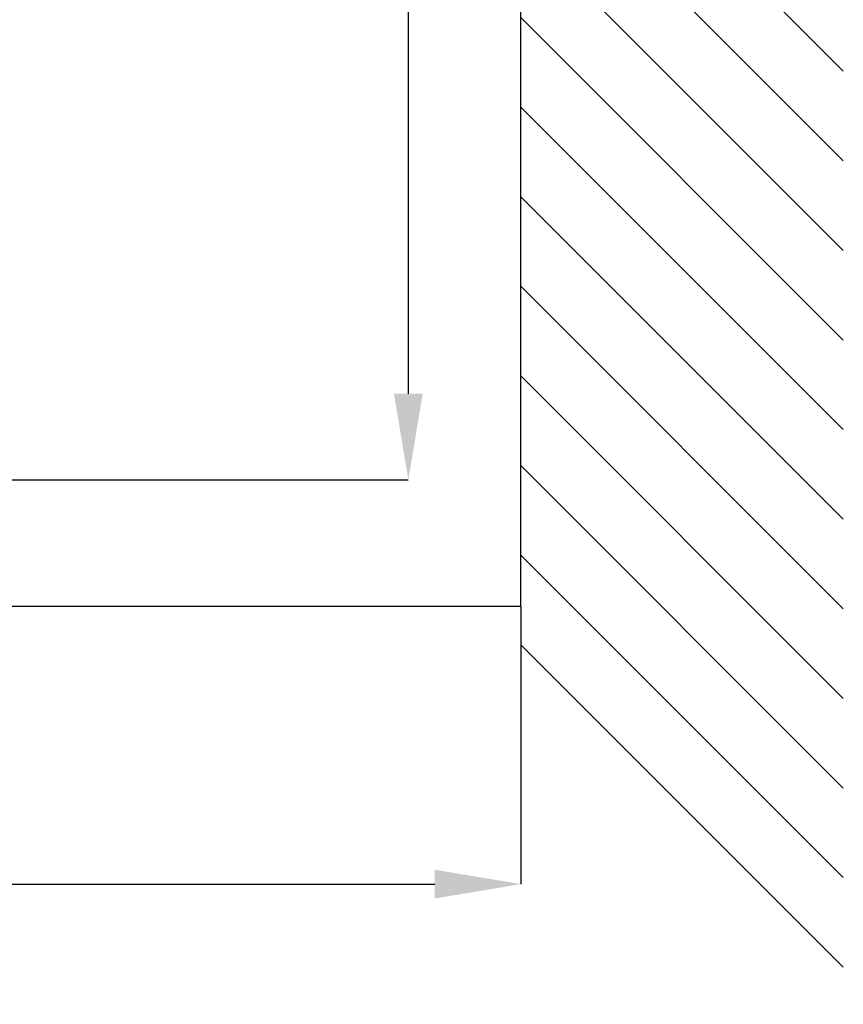
# Model space of a CAD drawing. Units: millimetres. Extents: x 75 to 8835, y 75 to 6225.
# Drawn here: x 5688 to 6161, y 699 to 1265 of the extents above; entities that cross this region are included whole.
import ezdxf

# ---------------------------------------------------------------- set-up
doc = ezdxf.new("R2010")
doc.units = ezdxf.units.MM
doc.header["$LTSCALE"] = 15
doc.header["$PDSIZE"] = -1
doc.layers.add('WYMIAR', color=8, linetype='Continuous')
doc.styles.add('SLDTEXTSTYLE1', font='TXT', dxfattribs={"width": 0.605})
doc.dimstyles.new('SLDDIMSTYLE0', dxfattribs={"dimtxt": 46.229736, "dimasz": 49.53, "dimexe": 0, "dimexo": 0.0625, "dimgap": 11.557434, "dimtad": 1, "dimdec": 0, "dimrnd": 1e-09, "dimzin": 12, "dimdsep": 46, "dimtxsty": 'SLDTEXTSTYLE1', "dimsah": 1, "dimcen": 0.09, "dimadec": 0, "dimazin": 3, "dimtfac": 1, "dimtdec": 0, "dimtofl": 0, "dimtmove": 0, "dimatfit": 3, "dimfxl": 0, "dimfrac": 2, "dimtolj": 1, "dimtzin": 12, "dimarcsym": 0})
doc.dimstyles.new('SLDDIMSTYLE6', dxfattribs={"dimtxt": 39.853221, "dimasz": 49.53, "dimexe": 0, "dimexo": 0.0625, "dimgap": 9.963305, "dimtad": 1, "dimrnd": 1e-09, "dimzin": 12, "dimdsep": 46, "dimtxsty": 'SLDTEXTSTYLE1', "dimsah": 1, "dimcen": 0.09, "dimadec": 0, "dimazin": 3, "dimtfac": 1, "dimtofl": 0, "dimtmove": 0, "dimatfit": 3, "dimfxl": 0, "dimfrac": 2, "dimtolj": 1, "dimtzin": 12, "dimarcsym": 0})

# ---------------------------------------------------------------- blocks, each defined once
blk = doc.blocks.new('_D_12')
at = {"layer": 'Defpoints', "color": 0}
for p in [(2975.92, 927.9), (5975.92, 927.9), (5975.92, 768.31)]:
    blk.add_point(p, dxfattribs=at)
at = {"layer": 'WYMIAR', "color": 0, "lineweight": -2}
for p, q in [((2975.92, 927.84), (2975.92, 768.31)), ((5975.92, 927.84), (5975.92, 768.31)), ((3025.45, 768.31), (5926.39, 768.31))]:
    blk.add_line(p, q, dxfattribs=at)
at = {"layer": 'WYMIAR', "color": 0}
for points in [[(3025.45, 776.56), (3025.45, 760.05), (2975.92, 768.31)], [(5926.39, 760.05), (5926.39, 776.56), (5975.92, 768.31)]]:
    blk.add_solid(points, dxfattribs=at)
at = {"layer": 'WYMIAR', "color": 0, "insert": (4475.92, 818.12), "char_height": 39.8532, "attachment_point": 2, "style": 'SLDTEXTSTYLE1'}
blk.add_mtext('\\A1;MIN. 3000', dxfattribs=at)
blk = doc.blocks.new('_D_14')
at = {"layer": 'Defpoints', "color": 0}
for p in [(4673.19, 2889.12), (5281.79, 1000.52), (5911.2, 1000.52)]:
    blk.add_point(p, dxfattribs=at)
at = {"layer": 'WYMIAR', "color": 0, "lineweight": -2}
for p, q in [((4673.25, 2889.12), (5911.2, 2889.12)), ((5911.2, 2839.59), (5911.2, 1050.05)), ((5281.85, 1000.52), (5911.2, 1000.52))]:
    blk.add_line(p, q, dxfattribs=at)
at = {"layer": 'WYMIAR', "color": 0}
for points in [[(5919.45, 2839.59), (5902.94, 2839.59), (5911.2, 2889.12)], [(5902.94, 1050.05), (5919.45, 1050.05), (5911.2, 1000.52)]]:
    blk.add_solid(points, dxfattribs=at)
at = {"layer": 'WYMIAR', "color": 0, "insert": (5853.41, 1944.82), "char_height": 46.23, "attachment_point": 2, "rotation": 90, "style": 'SLDTEXTSTYLE1'}
blk.add_mtext('\\A1;1889', dxfattribs=at)

msp = doc.modelspace()

# ---------------------------------------------------------------- linework, layer by layer
for p, q in [((5975.923, 927.903), (5975.923, 3427.903)), ((5975.923, 1420.544), (6161.199, 1235.267)), ((5975.923, 1369.073), (6161.199, 1183.797)), ((5975.923, 1317.602), (6161.199, 1132.326)), ((5975.923, 1266.132), (6161.199, 1080.855)), ((5975.923, 1214.661), (6161.199, 1029.384)), ((5975.923, 1163.19), (6161.199, 977.914)), ((5975.923, 1111.719), (6161.199, 926.443)), ((5975.923, 1060.249), (6161.199, 874.972)), ((5975.923, 1008.778), (6161.199, 823.501)), ((5975.923, 957.307), (6161.199, 772.031)), ((2975.923, 927.903), (5975.923, 927.903)), ((5975.923, 905.836), (6161.199, 720.56))]:
    msp.add_line(p, q)

# ---------------------------------------------------------------- dimensions: what is measured, and where the dimension line sits
at = {"layer": 'WYMIAR'}
dim = msp.add_linear_dim(base=(5911.197, 1000.525), p1=(4673.188, 2889.122), p2=(5281.79, 1000.525), angle=90, dimstyle='SLDDIMSTYLE0', dxfattribs=at)
dim.commit()
dim.dimension.update_dxf_attribs({"geometry": '_D_14', "text_midpoint": (5911.197, 1944.823), "dimtype": 160})
dim = msp.add_linear_dim(base=(5975.923, 768.308), p1=(2975.923, 927.903), p2=(5975.923, 927.903), angle=0, text='MIN. <>', dimstyle='SLDDIMSTYLE6', dxfattribs=at)
dim.commit()
dim.dimension.update_dxf_attribs({"geometry": '_D_12', "text_midpoint": (4475.923, 768.308), "dimtype": 160})

doc.saveas('drawing.dxf')
